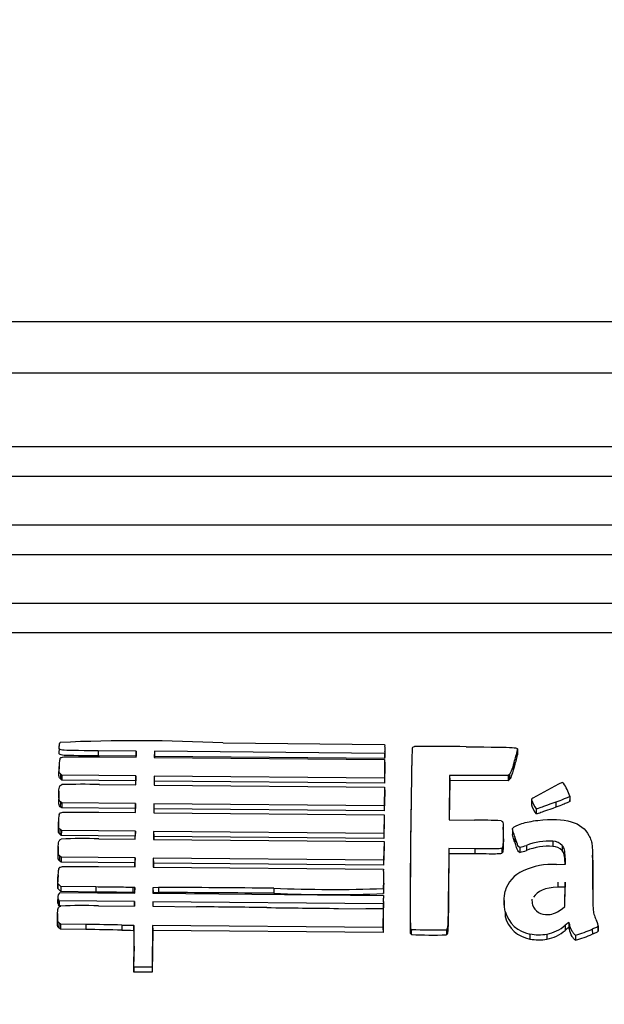
# Model space of a CAD drawing. Units: millimetres. Extents: x 0 to 356, y 0 to 204.
# Drawn here: x 91 to 93, y 160 to 164 of the extents above; entities that cross this region are included whole.
import ezdxf
from ezdxf import colors
from ezdxf.entities.mleader import LeaderData, LeaderLine
from ezdxf.enums import TextEntityAlignment as Align
from ezdxf.math import Vec2, Vec3

# ---------------------------------------------------------------- set-up
doc = ezdxf.new("R2010")
doc.units = ezdxf.units.MM
doc.layers.add('LIST-08PLAST-720', color=7, linetype='Continuous')
doc.layers.add('Predeterminado', color=7, linetype='Continuous')
doc.styles.add('SEACAD_Arial', font='arial.ttf')
doc.dimstyles.new('ISO', dxfattribs={"dimtxt": 3.125, "dimasz": 3.125, "dimexe": 1.5625, "dimexo": 0, "dimgap": 0.78125, "dimtad": 0, "dimdec": 0, "dimlfac": 18.181818, "dimtxsty": 'SEACAD_Arial', "dimblk1": '_SE_FILLED', "dimblk2": '_SE_FILLED', "dimsah": 1, "dimcen": 1.5625, "dimadec": 1, "dimazin": 0, "dimtfac": 0.5, "dimtmove": 0, "dimatfit": 3, "dimfxl": 1, "dimarcsym": 0})

# ---------------------------------------------------------------- blocks, each defined once
blk = doc.blocks.new('SE')
at = {"layer": 'LIST-08PLAST-720', "color": 7, "linetype": 'Continuous'}
for p, q in [((97.6491, 162.9426), (58.1562, 162.9426)), ((97.6496, 162.7571), (58.1559, 162.7571)), ((96.6297, 162.49), (59.1747, 162.49)), ((96.6297, 162.383), (59.1747, 162.383)), ((96.6297, 162.2072), (59.1747, 162.2072)), ((96.6297, 162.1002), (59.1747, 162.1002)), ((96.6297, 161.9245), (59.1747, 161.9245)), ((96.6297, 161.8175), (59.1747, 161.8175)), ((90.7218, 161.3996), (90.7216, 161.3925)), ((90.7221, 161.4104), (90.7221, 161.4086)), ((91.3141, 161.42), (91.8986, 161.4147)), ((91.8986, 161.4147), (91.8997, 161.4096)), ((91.9011, 161.3826), (91.9006, 161.4005)), ((92.3792, 161.3948), (92.3797, 161.3769)), ((92.3798, 161.3798), (92.3793, 161.3977)), ((91.0001, 161.3904), (90.8625, 161.3917)), ((90.8625, 161.3917), (90.8625, 161.3733)), ((90.9996, 161.3721), (90.8625, 161.3733)), ((90.8676, 161.3697), (90.9999, 161.3685)), ((91.0001, 161.3904), (90.9996, 161.3721)), ((90.9996, 161.3685), (90.9996, 161.3721)), ((90.9999, 161.3685), (91.0001, 161.3904)), ((91.0659, 161.3898), (91.0657, 161.3679)), ((91.0657, 161.3679), (91.8985, 161.3603)), ((91.8983, 161.3823), (91.0659, 161.3898)), ((91.0659, 161.3898), (91.0664, 161.3714)), ((91.8987, 161.3639), (91.0664, 161.3714)), ((91.0664, 161.3714), (91.0664, 161.3679)), ((91.8985, 161.3603), (91.8978, 161.2928)), ((91.8994, 161.3874), (91.8983, 161.3823)), ((91.8983, 161.3823), (91.8987, 161.3639)), ((91.8985, 161.3603), (91.8989, 161.3429)), ((91.8999, 161.3694), (91.8987, 161.3639)), ((91.8994, 161.3874), (91.8999, 161.3694)), ((91.997, 161.3763), (91.9965, 161.3575)), ((90.7214, 161.3401), (90.7209, 161.3225)), ((90.7213, 161.3353), (90.7209, 161.3174)), ((91.8989, 161.3429), (91.8982, 161.2745)), ((92.3669, 161.3503), (92.3673, 161.3322)), ((90.7263, 161.3084), (90.726, 161.2902)), ((90.7314, 161.285), (90.726, 161.2902)), ((90.7316, 161.3034), (90.7263, 161.3084)), ((90.7316, 161.3034), (90.7314, 161.285)), ((90.9992, 161.301), (90.7316, 161.3034)), ((90.9992, 161.301), (90.9987, 161.2826)), ((90.9989, 161.2685), (90.9992, 161.301)), ((91.065, 161.3004), (91.0647, 161.2679)), ((91.8978, 161.2928), (91.065, 161.3004)), ((91.065, 161.3004), (91.0655, 161.282)), ((91.8978, 161.2928), (91.8982, 161.2745)), ((92.1334, 161.3029), (92.1318, 161.1416)), ((92.3451, 161.3019), (92.1334, 161.3029)), ((92.1334, 161.3029), (92.1339, 161.2845)), ((92.3498, 161.3063), (92.3451, 161.3019)), ((92.3451, 161.3019), (92.3453, 161.2836)), ((92.3501, 161.2881), (92.3453, 161.2836)), ((92.3498, 161.3063), (92.3501, 161.2881)), ((90.9987, 161.2826), (90.7314, 161.285)), ((90.8668, 161.2697), (90.9989, 161.2685)), ((90.9986, 161.2685), (90.9987, 161.2826)), ((91.0647, 161.2679), (91.8984, 161.2604)), ((91.0655, 161.282), (91.0654, 161.2679)), ((91.8982, 161.2745), (91.0655, 161.282)), ((91.8984, 161.2604), (91.8966, 161.1929)), ((91.8984, 161.2604), (91.8989, 161.2429)), ((92.1339, 161.2845), (92.1325, 161.1416)), ((92.3453, 161.2836), (92.1339, 161.2845)), ((90.7206, 161.2343), (90.7201, 161.2164)), ((90.7206, 161.2454), (90.7202, 161.2276)), ((91.8989, 161.2429), (91.8971, 161.1745)), ((92.5682, 161.228), (92.5687, 161.21)), ((90.726, 161.2076), (90.7257, 161.1894)), ((90.7308, 161.1851), (90.7257, 161.1894)), ((90.731, 161.2034), (90.726, 161.2076)), ((90.731, 161.2034), (90.7308, 161.1851)), ((90.9977, 161.1827), (90.7308, 161.1851)), ((90.9982, 161.201), (90.731, 161.2034)), ((90.9976, 161.1685), (90.9977, 161.1827)), ((90.9982, 161.201), (90.9977, 161.1827)), ((90.9979, 161.1685), (90.9982, 161.201)), ((91.064, 161.2004), (91.0637, 161.1679)), ((91.8966, 161.1929), (91.064, 161.2004)), ((91.064, 161.2004), (91.0645, 161.1821)), ((91.0645, 161.1821), (91.0643, 161.1679)), ((91.8971, 161.1745), (91.0645, 161.1821)), ((91.8966, 161.1929), (91.8971, 161.1745)), ((92.4303, 161.2143), (92.4298, 161.1964)), ((92.4467, 161.1821), (92.4466, 161.1638)), ((92.5176, 161.2061), (92.5178, 161.1878)), ((92.5687, 161.2106), (92.5686, 161.2147)), ((90.8656, 161.1697), (90.9979, 161.1685)), ((91.0637, 161.1679), (91.8964, 161.1604)), ((91.8964, 161.1604), (91.8957, 161.0929)), ((91.8964, 161.1604), (91.8969, 161.143)), ((90.7193, 161.1353), (90.7188, 161.1174)), ((90.7194, 161.1402), (90.7189, 161.1225)), ((91.8969, 161.143), (91.8962, 161.0746)), ((92.1318, 161.1416), (92.2236, 161.1407)), ((92.3282, 161.0975), (92.3277, 161.1154)), ((90.7243, 161.1085), (90.724, 161.0903)), ((90.7293, 161.0851), (90.724, 161.0903)), ((90.7295, 161.1035), (90.7243, 161.1085)), ((90.7295, 161.1035), (90.7293, 161.0851)), ((90.9967, 161.0827), (90.7293, 161.0851)), ((90.9972, 161.1011), (90.7295, 161.1035)), ((90.9966, 161.0721), (90.9967, 161.0827)), ((90.9972, 161.1011), (90.9967, 161.0827)), ((90.9969, 161.0721), (90.9972, 161.1011)), ((91.063, 161.1005), (91.0627, 161.0715)), ((91.8957, 161.0929), (91.063, 161.1005)), ((91.063, 161.1005), (91.0635, 161.0821)), ((91.0635, 161.0821), (91.0634, 161.0715)), ((91.8962, 161.0746), (91.0635, 161.0821)), ((91.8957, 161.0929), (91.8962, 161.0746)), ((92.3275, 161.083), (92.328, 161.065)), ((92.3615, 161.107), (92.361, 161.0891)), ((92.3695, 161.0807), (92.369, 161.0627)), ((90.7183, 161.0391), (90.7179, 161.0212)), ((90.7184, 161.0452), (90.718, 161.0273)), ((90.8648, 161.0733), (90.9969, 161.0721)), ((91.0627, 161.0715), (91.8964, 161.064)), ((91.8964, 161.064), (91.8946, 160.9965)), ((91.8969, 161.0465), (91.8951, 160.9781)), ((91.8964, 161.064), (91.8969, 161.0465)), ((92.3223, 161.0397), (92.3226, 161.0214)), ((92.3871, 161.0429), (92.3871, 161.0245)), ((92.4114, 161.0497), (92.4116, 161.0314)), ((92.5071, 161.0647), (92.507, 161.0464)), ((92.5413, 161.049), (92.5409, 161.0309)), ((90.7233, 161.0121), (90.723, 160.9938)), ((90.7286, 161.007), (90.7233, 161.0121)), ((90.7286, 161.007), (90.7284, 160.9887)), ((90.9962, 161.0046), (90.7286, 161.007)), ((90.9962, 161.0046), (90.9957, 160.9863)), ((90.9959, 160.9721), (90.9962, 161.0046)), ((91.062, 161.004), (91.0617, 160.9715)), ((91.8946, 160.9965), (91.062, 161.004)), ((91.062, 161.004), (91.0625, 160.9856)), ((92.1308, 161.0382), (92.1293, 160.8967)), ((92.1312, 161.0198), (92.1298, 160.8788)), ((92.2247, 161.0373), (92.1308, 161.0382)), ((92.1308, 161.0382), (92.1312, 161.0198)), ((92.2247, 161.019), (92.1312, 161.0198)), ((92.2247, 161.0373), (92.2247, 161.019)), ((92.5519, 161.004), (92.5514, 160.986)), ((92.5527, 160.9814), (92.5519, 161.004)), ((92.6511, 160.9962), (92.6506, 161.0141)), ((90.7284, 160.9887), (90.723, 160.9938)), ((90.9957, 160.9863), (90.7284, 160.9887)), ((90.8636, 160.9733), (90.9959, 160.9721)), ((90.9956, 160.9721), (90.9957, 160.9863)), ((91.0617, 160.9715), (91.8941, 160.964)), ((91.0625, 160.9856), (91.0623, 160.9715)), ((91.8951, 160.9781), (91.0625, 160.9856)), ((91.8946, 160.9965), (91.8951, 160.9781)), ((92.52, 160.9806), (92.5527, 160.9814)), ((92.5516, 160.9814), (92.5514, 160.986)), ((90.7173, 160.9365), (90.7168, 160.9186)), ((90.7174, 160.9429), (90.7169, 160.9253)), ((90.717, 160.9122), (90.7173, 160.9365)), ((91.8941, 160.964), (91.8951, 160.9604)), ((91.8962, 160.9329), (91.8957, 160.9509)), ((92.651, 160.933), (92.6515, 160.9151)), ((90.7166, 160.8941), (90.7168, 160.9186)), ((90.717, 160.9122), (90.7166, 160.8941)), ((90.7275, 160.9009), (90.717, 160.9122)), ((90.7275, 160.9009), (90.7273, 160.8826)), ((90.854, 160.8994), (90.7275, 160.9009)), ((90.854, 160.8994), (90.854, 160.881)), ((90.9951, 160.8976), (90.9877, 160.8977)), ((90.9877, 160.8977), (90.9877, 160.8794)), ((90.9951, 160.8976), (90.9946, 160.8793)), ((90.9949, 160.8774), (90.9951, 160.8976)), ((91.0609, 160.8965), (91.0607, 160.8769)), ((91.0812, 160.8975), (91.0609, 160.8965)), ((91.0609, 160.8965), (91.0614, 160.8781)), ((91.0812, 160.8975), (91.0812, 160.8791)), ((92.1293, 160.8967), (92.1298, 160.8788)), ((92.5255, 160.9166), (92.5255, 160.8982)), ((92.5511, 160.899), (92.5255, 160.8982)), ((92.5503, 160.8286), (92.5511, 160.899)), ((92.5506, 160.8288), (92.5515, 160.9174)), ((92.5515, 160.9174), (92.5511, 160.899)), ((90.7165, 160.8636), (90.716, 160.8457)), ((90.7273, 160.8826), (90.7166, 160.8941)), ((90.7211, 160.8757), (90.7255, 160.8799)), ((90.7255, 160.8799), (90.9949, 160.8774)), ((90.854, 160.881), (90.7273, 160.8826)), ((90.9946, 160.8793), (90.9877, 160.8794)), ((90.9946, 160.8774), (90.9946, 160.8793)), ((91.0607, 160.8769), (91.8944, 160.8684)), ((91.0812, 160.8791), (91.0614, 160.8781)), ((91.0614, 160.8781), (91.0614, 160.8768)), ((91.4974, 160.8948), (91.4974, 160.8765)), ((91.8944, 160.8684), (91.8949, 160.8594)), ((91.8945, 160.8937), (91.8949, 160.8757)), ((90.7192, 160.853), (90.7189, 160.8348)), ((90.7217, 160.8309), (90.7189, 160.8348)), ((90.722, 160.8493), (90.7192, 160.853)), ((90.722, 160.8493), (90.7217, 160.8309)), ((90.7259, 160.8309), (90.7217, 160.8309)), ((90.9946, 160.8468), (90.722, 160.8493)), ((90.8635, 160.8313), (90.9944, 160.8301)), ((90.9946, 160.8468), (90.9942, 160.8301)), ((90.9944, 160.8301), (90.9946, 160.8468)), ((91.0604, 160.8462), (91.0603, 160.8295)), ((91.0603, 160.8295), (91.2179, 160.8279)), ((91.8931, 160.8386), (91.0604, 160.8462)), ((91.0604, 160.8462), (91.0609, 160.8295)), ((91.8942, 160.8442), (91.8931, 160.8386)), ((91.8931, 160.8386), (91.8935, 160.8203)), ((91.8947, 160.8262), (91.8935, 160.8203)), ((91.8942, 160.8442), (91.8947, 160.8262)), ((91.8955, 160.839), (91.895, 160.8569)), ((92.3312, 160.85), (92.3307, 160.8321)), ((92.5407, 160.8206), (92.5506, 160.8288)), ((90.7159, 160.7971), (90.7154, 160.7792)), ((90.716, 160.8032), (90.7155, 160.7853)), ((91.7316, 160.8219), (91.893, 160.8202)), ((91.8935, 160.8203), (91.8303, 160.8209)), ((91.893, 160.8202), (91.8923, 160.7527)), ((91.8935, 160.8027), (91.8928, 160.7344)), ((91.893, 160.8202), (91.8935, 160.8027)), ((92.335, 160.811), (92.3345, 160.793)), ((90.7209, 160.7701), (90.7205, 160.7518)), ((90.7261, 160.765), (90.7209, 160.7701)), ((90.7261, 160.765), (90.7259, 160.7467)), ((90.8183, 160.764), (90.7261, 160.765)), ((90.8183, 160.764), (90.8183, 160.7457)), ((90.9488, 160.762), (90.9488, 160.7436)), ((90.99, 160.7609), (90.99, 160.7425)), ((91.0595, 160.7603), (91.058, 160.6094)), ((91.8923, 160.7527), (91.0595, 160.7603)), ((91.0595, 160.7603), (91.06, 160.7419)), ((92.5513, 160.7609), (92.5516, 160.7426)), ((92.5652, 160.7714), (92.565, 160.7528)), ((92.5675, 160.7646), (92.567, 160.7466)), ((92.671, 160.7404), (92.6705, 160.7582)), ((92.6705, 160.7576), (92.6709, 160.7396)), ((90.7259, 160.7467), (90.7205, 160.7518)), ((90.8183, 160.7457), (90.7259, 160.7467)), ((91.06, 160.7419), (91.0585, 160.5911)), ((91.8928, 160.7344), (91.06, 160.7419)), ((91.8923, 160.7527), (91.8928, 160.7344)), ((91.9918, 160.751), (91.9913, 160.7329)), ((91.9955, 160.7289), (91.9955, 160.7278)), ((92.1219, 160.7449), (92.1221, 160.7266)), ((92.4241, 160.7294), (92.424, 160.7111)), ((92.4856, 160.7291), (92.4857, 160.7107)), ((92.5893, 160.7254), (92.5893, 160.707)), ((92.6497, 160.747), (92.6499, 160.7287)), ((90.9922, 160.61), (90.993, 160.685)), ((90.993, 160.685), (90.9925, 160.6671)), ((90.9917, 160.5917), (90.9925, 160.6671)), ((90.9922, 160.61), (90.9917, 160.5917)), ((91.0585, 160.5911), (90.9917, 160.5917)), ((91.058, 160.6094), (90.9922, 160.61)), ((91.058, 160.6094), (91.0585, 160.5911))]:
    blk.add_line(p, q, dxfattribs=at)
for centre, radius, start, end in [((90.9992, 155.1781), 6.2498, 87.11219, 92.50772), ((114.3133, 160.8611), 22.3218, 178.61476, 180.28258), ((92.0945, 157.7902), 3.6175, 88.4255, 91.3877), ((91.9313, 161.495), 0.4589, 341.6168, 347.3893), ((90.8224, 161.3392), 0.1012, 167.1957, 182.2297), ((91.9479, 161.4724), 0.4423, 341.5177, 347.5238), ((115.5075, 160.8328), 23.5163, 178.7217, 180.24344), ((90.8059, 158.9664), 2.3041, 88.4834, 91.8677), ((93.7992, 158.7983), 2.7802, 116.9144, 119.4035), ((92.5385, 161.2684), 0.0092, 40.3336, 75.6763), ((92.3831, 161.166), 0.1952, 18.4996, 33.7065), ((92.516, 161.2201), 0.0894, 195.367, 219.0398), ((92.5198, 161.2398), 0.0931, 195.9008, 218.2699), ((90.8546, 161.1381), 0.1353, 170.0457, 181.1778), ((92.2306, 159.3253), 1.8155, 87.1801, 90.2187), ((90.8045, 159.7741), 1.3006, 87.3417, 93.3483), ((92.3494, 161.2238), 0.1848, 281.7776, 289.6046), ((92.4923, 160.8467), 0.2185, 86.1195, 111.7186), ((92.4923, 160.8287), 0.2181, 86.136, 111.7204), ((92.5047, 160.9964), 0.05, 43.5433, 87.3313), ((92.5047, 161.0143), 0.0505, 43.5287, 87.2757), ((92.3504, 161.2026), 0.1818, 281.644, 289.6495), ((92.5051, 160.7257), 0.2552, 86.6607, 114.4226), ((90.8317, 160.9412), 0.1145, 167.8552, 182.3724), ((91.413, 160.9315), 0.483, 355.5173, 3.4288), ((91.4236, 160.9136), 0.4728, 355.3958, 2.3363), ((90.828, 160.9236), 0.1113, 179.1143, 182.5756), ((91.0307, 119.8732), 41.0243, 89.34817, 89.92948), ((90.7356, 160.8631), 0.0193, 138.9861, 211.7622), ((91.0298, 119.7225), 41.1567, 89.34902, 89.92842), ((91.711, 166.3313), 5.4407, 267.7501, 271.9331), ((91.7057, 165.4629), 4.5912, 267.3996, 272.3626), ((90.7355, 160.8452), 0.0196, 178.53, 211.9945), ((90.8034, 159.2302), 1.6022, 87.8515, 92.7249), ((90.1676, 59.6288), 101.2045, 89.261239, 89.405358), ((92.4982, 160.8535), 0.067, 178.2053, 195.8263), ((92.4834, 160.8516), 0.0523, 198.1954, 276.222), ((92.7883, 263.1744), 102.3579, 269.263401, 269.408492), ((92.443, 160.8217), 0.1122, 194.825, 260.2309), ((92.443, 160.8395), 0.1117, 194.8124, 260.2446), ((91.2272, 170.7413), 9.9832, 268.40157, 268.63843), ((92.461, 160.8637), 0.1369, 280.3538, 311.2916), ((91.2272, 170.7234), 9.9837, 268.40158, 268.63844), ((87.1856, 160.815), 4.8107, 358.975, 359.1784), ((92.0714, 162.1636), 1.4379, 266.9738, 272.0224), ((92.0723, 162.3265), 1.5823, 267.2279, 271.7951), ((92.0205, 160.7396), 0.0248, 170.1767, 174.1922), ((92.456, 160.9157), 0.1889, 260.2791, 279.0263), ((92.461, 160.8459), 0.1374, 280.3607, 311.2774), ((92.4197, 161.2936), 0.593, 286.6129, 292.814), ((92.4267, 161.2568), 0.5733, 286.4695, 292.9021), ((92.456, 160.8975), 0.1891, 260.2545, 279.0473)]:
    blk.add_arc(centre, radius, start, end, dxfattribs=at)
for centre, major_axis, ratio, start_param, end_param in [((91.838, 161.399), (-0.0626, 0), 0.945519, 2.943589, 3.320447), ((91.838, 161.3811), (-0.0631, 0), 0.945519, 2.943555, 3.16694), ((92.4387, 161.2135), (-0.00848, 0), 0.945519, 5.2622, 6.187111), ((92.4495, 160.8568), (-0.1182, 0), 0.945519, 5.148188, 6.03748), ((91.8156, 160.855), (-0.0795, 0), 0.945519, 2.997307, 3.200562), ((91.8156, 160.8371), (-0.08, 0), 0.945519, 2.997156, 3.16694), ((92.4608, 160.9134), (0.1265, 0), 0.945519, 5.174119, 5.395465), ((90.7055, 150.6289), (10.7197, 0), 0.945519, 1.548102, 1.560271), ((92.7187, 160.578), (-0.2558, 0), 0.945519, 5.356218, 5.425745), ((92.5402, 160.76), (0.0278, 0), 0.945519, 0.176493, 0.449598), ((90.7055, 150.611), (10.7192, 0), 0.945518, 1.548102, 1.560271), ((92.0071, 160.7401), (-0.0175, 0), 0.945519, 0.450158, 0.84409), ((92.0071, 160.758), (-0.017, 0), 0.945519, 0.449449, 0.843125), ((92.7187, 160.5601), (-0.2553, 0), 0.945519, 5.35853, 5.425745), ((92.5402, 160.7421), (0.0273, 0), 0.945519, 0.176504, 0.428139)]:
    blk.add_ellipse(centre, major_axis=major_axis, ratio=ratio, start_param=start_param, end_param=end_param, dxfattribs=at)
for points, knots in [([(90.8625, 161.3917), (90.7842, 161.3924), (90.7489, 161.3922), (90.7294, 161.3947), (90.7268, 161.3953), (90.7233, 161.3969), (90.7224, 161.3978), (90.7211, 161.401), (90.722, 161.4044), (90.7221, 161.409)], [0, 0, 0, 0, 0.5, 0.5, 0.625, 0.625, 0.75, 0.75, 1, 1, 1, 1]), ([(92.1939, 161.4064), (92.2917, 161.4052), (92.3382, 161.4048), (92.3711, 161.4027), (92.376, 161.4016), (92.3789, 161.3997), (92.3792, 161.399), (92.3794, 161.3972), (92.3792, 161.3961), (92.3792, 161.3948)], [0, 0, 0, 0, 0.5, 0.5, 0.75, 0.75, 0.875, 0.875, 1, 1, 1, 1]), ([(90.8625, 161.3733), (90.7842, 161.374), (90.7489, 161.3739), (90.7293, 161.3763), (90.7266, 161.377), (90.723, 161.3786), (90.722, 161.3796), (90.7205, 161.3832), (90.7216, 161.3865), (90.7216, 161.3911)], [0, 0, 0, 0, 0.5, 0.5, 0.625, 0.625, 0.75, 0.75, 1, 1, 1, 1]), ([(90.7238, 161.3616), (90.725, 161.3641), (90.7256, 161.3658), (90.7305, 161.3683), (90.7349, 161.3692), (90.7612, 161.3707), (90.7961, 161.3703), (90.8676, 161.3697)], [0, 0, 0, 0, 0.25, 0.25, 0.5, 0.5, 1, 1, 1, 1]), ([(90.7263, 161.3084), (90.7255, 161.3093), (90.7246, 161.3101), (90.7231, 161.3119), (90.7225, 161.3129), (90.7218, 161.3151), (90.7216, 161.3163), (90.7214, 161.3186), (90.7214, 161.3198), (90.7212, 161.3257), (90.7213, 161.3305), (90.7213, 161.3353)], [0, 0, 0, 0, 0.125, 0.125, 0.25, 0.25, 0.375, 0.375, 0.5, 0.5, 1, 1, 1, 1]), ([(90.726, 161.2902), (90.7251, 161.2911), (90.7242, 161.2919), (90.7227, 161.2938), (90.7221, 161.2949), (90.7213, 161.2971), (90.7212, 161.2983), (90.7209, 161.3007), (90.7209, 161.3019), (90.7207, 161.3078), (90.7208, 161.3126), (90.7209, 161.3174)], [0, 0, 0, 0, 0.125, 0.125, 0.25, 0.25, 0.375, 0.375, 0.5, 0.5, 1, 1, 1, 1]), ([(90.7206, 161.2343), (90.7204, 161.2469), (90.7208, 161.255), (90.7239, 161.2654), (90.7265, 161.2678), (90.7308, 161.2693)], [0, 0, 0, 0, 0.5, 0.5, 1, 1, 1, 1]), ([(90.726, 161.2076), (90.7234, 161.2097), (90.7223, 161.2107), (90.7209, 161.2174), (90.7208, 161.2231), (90.7206, 161.2343)], [0, 0, 0, 0, 0.5, 0.5, 1, 1, 1, 1]), ([(92.5682, 161.228), (92.5681, 161.2274), (92.5676, 161.2267), (92.5646, 161.2247), (92.5622, 161.2235), (92.5511, 161.2186), (92.5385, 161.2138), (92.5176, 161.2061)], [0, 0, 0, 0, 0.25, 0.25, 0.5, 0.5, 1, 1, 1, 1]), ([(90.7257, 161.1894), (90.7231, 161.1915), (90.7218, 161.1926), (90.7204, 161.1995), (90.7203, 161.2052), (90.7201, 161.2164)], [0, 0, 0, 0, 0.5, 0.5, 1, 1, 1, 1]), ([(92.5178, 161.1878), (92.4862, 161.1762), (92.4691, 161.1699), (92.45, 161.1635), (92.448, 161.1633), (92.4466, 161.1638)], [0, 0, 0, 0, 0.5, 0.5, 1, 1, 1, 1]), ([(92.5176, 161.2061), (92.4861, 161.1945), (92.469, 161.1883), (92.4499, 161.1818), (92.4479, 161.1817), (92.4467, 161.1821)], [0, 0, 0, 0, 0.5, 0.5, 1, 1, 1, 1]), ([(92.5687, 161.21), (92.5686, 161.2092), (92.5679, 161.2084), (92.5649, 161.2064), (92.5624, 161.2052), (92.5513, 161.2003), (92.5387, 161.1955), (92.5178, 161.1878)], [0, 0, 0, 0, 0.25, 0.25, 0.5, 0.5, 1, 1, 1, 1]), ([(90.7213, 161.1615), (90.7224, 161.1641), (90.7229, 161.1657), (90.7277, 161.1683), (90.7321, 161.1692), (90.7586, 161.1708), (90.7938, 161.1704), (90.8656, 161.1697)], [0, 0, 0, 0, 0.25, 0.25, 0.5, 0.5, 1, 1, 1, 1]), ([(90.724, 161.0903), (90.7231, 161.0911), (90.7222, 161.092), (90.7206, 161.0939), (90.72, 161.0949), (90.7193, 161.0972), (90.7191, 161.0984), (90.7189, 161.1008), (90.7189, 161.1019), (90.7187, 161.1079), (90.7188, 161.1127), (90.7188, 161.1174)], [0, 0, 0, 0, 0.125, 0.125, 0.25, 0.25, 0.375, 0.375, 0.5, 0.5, 1, 1, 1, 1]), ([(90.7243, 161.1085), (90.7234, 161.1094), (90.7225, 161.1102), (90.721, 161.112), (90.7205, 161.113), (90.7198, 161.1152), (90.7196, 161.1164), (90.7194, 161.1187), (90.7193, 161.1199), (90.7192, 161.1258), (90.7193, 161.1306), (90.7193, 161.1353)], [0, 0, 0, 0, 0.125, 0.125, 0.25, 0.25, 0.375, 0.375, 0.5, 0.5, 1, 1, 1, 1]), ([(92.3199, 161.1385), (92.3236, 161.1375), (92.3258, 161.1353), (92.328, 161.1194), (92.328, 161.1059), (92.3275, 161.083)], [0, 0, 0, 0, 0.5, 0.5, 1, 1, 1, 1]), ([(92.3695, 161.0807), (92.3677, 161.0862), (92.3658, 161.0916), (92.3632, 161.0998), (92.3624, 161.1026), (92.3615, 161.1067), (92.3613, 161.1081), (92.3615, 161.1101), (92.3616, 161.1108), (92.3622, 161.112), (92.3626, 161.1126), (92.363, 161.1132)], [0, 0, 0, 0, 0.5, 0.5, 0.75, 0.75, 0.875, 0.875, 0.9375, 0.9375, 1, 1, 1, 1]), ([(92.363, 161.1132), (92.3663, 161.1179), (92.3781, 161.1235), (92.4107, 161.1334), (92.4314, 161.1377), (92.4526, 161.1403)], [0, 0, 0, 0, 0.5, 0.5, 1, 1, 1, 1]), ([(92.3275, 161.083), (92.3273, 161.0755), (92.3271, 161.068), (92.3267, 161.0569), (92.3266, 161.0531), (92.3261, 161.0476), (92.3259, 161.0457), (92.3252, 161.0431), (92.3248, 161.0423), (92.3238, 161.0408), (92.323, 161.0403), (92.3223, 161.0397)], [0, 0, 0, 0, 0.5, 0.5, 0.75, 0.75, 0.875, 0.875, 0.9375, 0.9375, 1, 1, 1, 1]), ([(92.369, 161.0627), (92.3672, 161.0681), (92.3654, 161.0736), (92.3628, 161.0818), (92.3619, 161.0845), (92.3612, 161.0879), (92.3611, 161.0885), (92.361, 161.0891)], [0, 0, 0, 0, 0.5, 0.5, 0.75, 0.75, 0.800939, 0.800939, 0.800939, 0.800939]), ([(92.3871, 161.0429), (92.3861, 161.0429), (92.3852, 161.0431), (92.3833, 161.0449), (92.3822, 161.0465), (92.3784, 161.0545), (92.3751, 161.064), (92.3695, 161.0807)], [0, 0, 0, 0, 0.25, 0.25, 0.5, 0.5, 1, 1, 1, 1]), ([(92.6374, 161.0852), (92.6402, 161.0794), (92.6431, 161.0737), (92.6471, 161.0616), (92.6482, 161.0554), (92.6496, 161.0426), (92.65, 161.0362), (92.6505, 161.0233), (92.6506, 161.0168), (92.6511, 160.9846), (92.651, 160.9588), (92.651, 160.933)], [0, 0, 0, 0, 0.125, 0.125, 0.25, 0.25, 0.375, 0.375, 0.5, 0.5, 1, 1, 1, 1]), ([(90.7233, 161.0121), (90.7225, 161.0129), (90.7216, 161.0138), (90.7201, 161.0156), (90.7195, 161.0166), (90.7188, 161.0188), (90.7186, 161.02), (90.7184, 161.0223), (90.7184, 161.0235), (90.7182, 161.0295), (90.7183, 161.0343), (90.7183, 161.0391)], [0, 0, 0, 0, 0.125, 0.125, 0.25, 0.25, 0.375, 0.375, 0.5, 0.5, 1, 1, 1, 1]), ([(90.7183, 161.0391), (90.7185, 161.0512), (90.719, 161.0588), (90.722, 161.0685), (90.7244, 161.0707), (90.7285, 161.0725)], [0, 0, 0, 0, 0.5, 0.5, 1, 1, 1, 1]), ([(92.3223, 161.0397), (92.3203, 161.0382), (92.3183, 161.0374), (92.2927, 161.0368), (92.2693, 161.0369), (92.2247, 161.0373)], [0, 0, 0, 0, 0.500001, 0.500001, 1, 1, 1, 1]), ([(92.328, 161.065), (92.3278, 161.0576), (92.3276, 161.0501), (92.3272, 161.0389), (92.3271, 161.0352), (92.3266, 161.0296), (92.3264, 161.0278), (92.3256, 161.025), (92.3253, 161.0242), (92.3241, 161.0226), (92.3233, 161.022), (92.3226, 161.0214)], [0, 0, 0, 0, 0.5, 0.5, 0.75, 0.75, 0.875, 0.875, 0.9375, 0.9375, 1, 1, 1, 1]), ([(92.3871, 161.0245), (92.386, 161.0245), (92.3849, 161.0248), (92.3829, 161.0268), (92.3818, 161.0284), (92.378, 161.0364), (92.3746, 161.046), (92.369, 161.0627)], [0, 0, 0, 0, 0.25, 0.25, 0.5, 0.5, 1, 1, 1, 1]), ([(90.723, 160.9938), (90.7221, 160.9947), (90.7212, 160.9955), (90.7196, 160.9974), (90.719, 160.9985), (90.7183, 161.0008), (90.7182, 161.002), (90.7179, 161.0044), (90.7179, 161.0056), (90.7177, 161.0116), (90.7178, 161.0164), (90.7179, 161.0212)], [0, 0, 0, 0, 0.125, 0.125, 0.25, 0.25, 0.375, 0.375, 0.5, 0.5, 1, 1, 1, 1]), ([(92.3226, 161.0214), (92.3204, 161.0199), (92.3183, 161.019), (92.2927, 161.0184), (92.2693, 161.0186), (92.2247, 161.019)], [0, 0, 0, 0, 0.5, 0.5, 1, 1, 1, 1]), ([(90.7198, 160.9653), (90.721, 160.9678), (90.7216, 160.9694), (90.7265, 160.972), (90.7309, 160.9728), (90.7572, 160.9744), (90.7921, 160.974), (90.8636, 160.9733)], [0, 0, 0, 0, 0.25, 0.25, 0.5, 0.5, 1, 1, 1, 1]), ([(92.6511, 160.9962), (92.6511, 160.995), (92.6512, 160.9937), (92.6516, 160.9667), (92.6515, 160.9409), (92.6515, 160.9151)], [0.4758335, 0.4758335, 0.4758335, 0.4758335, 0.5, 0.5, 1, 1, 1, 1]), ([(92.651, 160.933), (92.651, 160.92), (92.651, 160.907), (92.6511, 160.881), (92.6512, 160.868), (92.6515, 160.8485), (92.6516, 160.842), (92.6521, 160.829), (92.6525, 160.8225), (92.6539, 160.8095), (92.6551, 160.803), (92.6591, 160.7904), (92.6616, 160.7844), (92.6642, 160.7783)], [0, 0, 0, 0, 0.25, 0.25, 0.5, 0.5, 0.625, 0.625, 0.75, 0.75, 0.875, 0.875, 1, 1, 1, 1]), ([(90.9877, 160.8977), (90.9654, 160.8981), (90.9431, 160.8983), (90.8986, 160.8988), (90.8763, 160.8991), (90.854, 160.8994)], [0, 0, 0, 0, 0.5, 0.5, 1, 1, 1, 1]), ([(92.1293, 160.8967), (92.1286, 160.8267), (92.1281, 160.7895), (92.1266, 160.7594), (92.126, 160.7536), (92.1242, 160.7468), (92.1232, 160.7457), (92.1219, 160.7449)], [0, 0, 0, 0, 0.5, 0.5, 0.75, 0.75, 1, 1, 1, 1]), ([(92.6515, 160.9151), (92.6515, 160.9021), (92.6515, 160.8891), (92.6516, 160.8631), (92.6516, 160.8501), (92.6519, 160.8355), (92.6519, 160.8339), (92.6519, 160.8324)], [0, 0, 0, 0, 0.25, 0.25, 0.5, 0.5, 0.5302381, 0.5302381, 0.5302381, 0.5302381]), ([(90.9877, 160.8794), (90.9654, 160.8797), (90.9431, 160.8799), (90.8986, 160.8805), (90.8763, 160.8808), (90.854, 160.881)], [0, 0, 0, 0, 0.5, 0.5, 1, 1, 1, 1]), ([(92.1298, 160.8788), (92.1291, 160.8088), (92.1286, 160.7716), (92.1271, 160.7414), (92.1265, 160.7357), (92.1247, 160.7287), (92.1236, 160.7275), (92.1221, 160.7266)], [0, 0, 0, 0, 0.5, 0.5, 0.75, 0.75, 1, 1, 1, 1]), ([(92.335, 160.811), (92.33, 160.829), (92.33, 160.8661), (92.3348, 160.884), (92.3348, 160.884), (92.3348, 160.884), (92.3348, 160.884)], [0, 0, 0, 0, 0.999976, 0.999976, 0.999976, 1, 1, 1, 1]), ([(90.7159, 160.7971), (90.716, 160.8097), (90.7166, 160.8174), (90.7199, 160.8271), (90.7226, 160.8291), (90.7272, 160.8306)], [0, 0, 0, 0, 0.5, 0.5, 1, 1, 1, 1]), ([(90.7209, 160.7701), (90.72, 160.7709), (90.7191, 160.7718), (90.7176, 160.7736), (90.717, 160.7746), (90.7164, 160.7768), (90.7162, 160.778), (90.716, 160.7803), (90.7159, 160.7815), (90.7157, 160.7875), (90.7158, 160.7923), (90.7159, 160.7971)], [0, 0, 0, 0, 0.125, 0.125, 0.25, 0.25, 0.375, 0.375, 0.5, 0.5, 1, 1, 1, 1]), ([(92.4891, 160.7996), (92.5011, 160.8), (92.5058, 160.8011), (92.5172, 160.8063), (92.5172, 160.8063), (92.5172, 160.8063), (92.5172, 160.8063)], [0, 0, 0, 0, 0.999938, 0.999938, 0.999938, 1, 1, 1, 1]), ([(90.7205, 160.7518), (90.7197, 160.7527), (90.7188, 160.7535), (90.7172, 160.7554), (90.7166, 160.7565), (90.7159, 160.7588), (90.7157, 160.76), (90.7155, 160.7624), (90.7154, 160.7636), (90.7152, 160.7696), (90.7154, 160.7744), (90.7154, 160.7792)], [0, 0, 0, 0, 0.125, 0.125, 0.25, 0.25, 0.375, 0.375, 0.5, 0.5, 1, 1, 1, 1]), ([(90.993, 160.685), (90.9933, 160.7203), (90.9935, 160.7392), (90.993, 160.7542), (90.9927, 160.7571), (90.992, 160.7595), (90.9917, 160.7601), (90.991, 160.7608), (90.9905, 160.7609), (90.99, 160.7609)], [0, 0, 0, 0, 0.500142, 0.500142, 0.750213, 0.750213, 0.875249, 0.875249, 1, 1, 1, 1]), ([(92.5893, 160.7254), (92.588, 160.7254), (92.5861, 160.7267), (92.5819, 160.7315), (92.5796, 160.7348), (92.573, 160.7465), (92.569, 160.7564), (92.5675, 160.7646)], [0, 0, 0, 0, 0.25, 0.25, 0.5, 0.5, 1, 1, 1, 1]), ([(92.6705, 160.7576), (92.6704, 160.7573), (92.6698, 160.7567), (92.6678, 160.7553), (92.6664, 160.7544), (92.6611, 160.7517), (92.656, 160.7495), (92.6497, 160.747)], [0, 0, 0, 0, 0.25, 0.25, 0.5, 0.5, 1, 1, 1, 1]), ([(92.6642, 160.7783), (92.6662, 160.7734), (92.6679, 160.7686), (92.6696, 160.7629), (92.6701, 160.7613), (92.6705, 160.7588), (92.6706, 160.7579), (92.6705, 160.7576)], [0, 0, 0, 0, 0.499991, 0.499991, 0.749986, 0.749986, 1, 1, 1, 1]), ([(90.9925, 160.6671), (90.9929, 160.7024), (90.993, 160.7213), (90.9925, 160.7363), (90.9922, 160.7391), (90.9916, 160.7414), (90.9913, 160.7419), (90.9907, 160.7425), (90.9904, 160.7425), (90.99, 160.7425)], [0, 0, 0, 0, 0.5, 0.5, 0.75, 0.75, 0.875, 0.875, 1, 1, 1, 1]), ([(92.5893, 160.707), (92.5877, 160.707), (92.5857, 160.7085), (92.5815, 160.7133), (92.5792, 160.7167), (92.5726, 160.7284), (92.5686, 160.7383), (92.567, 160.7466)], [0, 0, 0, 0, 0.25, 0.25, 0.5, 0.5, 1, 1, 1, 1]), ([(92.6709, 160.7396), (92.6707, 160.739), (92.6701, 160.7384), (92.6681, 160.737), (92.6667, 160.7361), (92.6613, 160.7333), (92.6562, 160.7311), (92.6499, 160.7287)], [0, 0, 0, 0, 0.25, 0.25, 0.5, 0.5, 1, 1, 1, 1])]:
    blk.add_open_spline(points, degree=3, knots=knots, dxfattribs=at)
for points in [[(90.7221, 161.409), (90.7222, 161.4164), (90.7231, 161.4194), (90.7258, 161.4219)], [(91.998, 161.4007), (91.9992, 161.4036), (92.0018, 161.4054), (92.0069, 161.4067)], [(92.3669, 161.3503), (92.3571, 161.3189), (92.3535, 161.3097), (92.3498, 161.3063)], [(92.3673, 161.3322), (92.3576, 161.3009), (92.354, 161.2917), (92.3501, 161.2881)], [(92.4526, 161.1403), (92.5518, 161.1523), (92.6135, 161.1338), (92.6374, 161.0852)], [(92.5519, 161.004), (92.5509, 161.0307), (92.5487, 161.0404), (92.5413, 161.049)], [(92.5514, 160.986), (92.5504, 161.0127), (92.5482, 161.0224), (92.5409, 161.0309)], [(92.5255, 160.8982), (92.478, 160.8967), (92.4502, 160.8854), (92.4372, 160.8622)]]:
    blk.add_open_spline(points, degree=3, dxfattribs=at)
blk = doc.blocks.new('DMBLK7')
at = {"layer": 'Predeterminado', "linetype": 'Continuous'}
for points in [[(13.8447, 172.3212), (10.7197, 171.8004), (13.8447, 171.2796)], [(185.4647, 172.3212), (185.4647, 171.2796), (188.5897, 171.8004)]]:
    blk.add_hatch(color=7, dxfattribs=at).paths.add_polyline_path(points)
at = {"layer": 'Predeterminado', "color": 7, "linetype": 'Continuous'}
for p, q in [((10.7197, 162.9278), (10.7197, 173.3629)), ((188.5897, 162.9278), (188.5897, 173.3629)), ((10.7197, 171.8004), (93.6697, 171.8004)), ((105.6398, 171.8004), (188.5897, 171.8004))]:
    blk.add_line(p, q, dxfattribs=at)
at = {"layer": 'Predeterminado', "color": 7, "linetype": 'Continuous', "style": 'SEACAD_Arial'}
blk.add_text('3230', height=3.125, dxfattribs=at).set_placement((94.7634, 173.3629), align=Align.TOP_LEFT)
blk = doc.blocks.new('_SE_FILLED')
at = {"color": 0}
blk.add_line((0, 0), (-1, 0), dxfattribs=at)
blk.add_solid([(0, 0), (-1, -0.1665), (-1, 0.1665), (0, 0)], dxfattribs=at)
blk = doc.blocks.new('_DOT')
at = {"color": 0}
blk.add_line((0, 0), (-1, 0), dxfattribs=at)
at = {"color": 0, "const_width": 0.333}
blk.add_lwpolyline([(-0.1665, 0, 1), (0.1665, 0, 1)], format="xyb", close=True, dxfattribs=at)

msp = doc.modelspace()

# ---------------------------------------------------------------- block references
at = {"layer": 'Predeterminado'}
msp.add_blockref('SE', (0, 0), dxfattribs=at)

# ---------------------------------------------------------------- dimensions: what is measured, and where the dimension line sits
at = {"layer": 'Predeterminado', "color": 7, "linetype": 'Continuous'}
dim = msp.add_linear_dim(base=(10.71973, 171.80041), p1=(10.71973, 162.92778), p2=(188.58973, 162.92778), angle=0, text='\\A1;<>', dimstyle='ISO', override={"dimrnd": 10, "dimtdec": 4}, dxfattribs=at)
dim.commit()
dim.dimension.update_dxf_attribs({"geometry": 'DMBLK7', "text_midpoint": (99.65473, 171.80041), "dimtype": 161})

# ---------------------------------------------------------------- leaders
ml = msp.add_multileader_mtext('Standard', dxfattribs=at)
ml.set_content('{\\pxsm0.9;\\fCalibri|b0||i0||c0|p34;\\W1.;Documento no contractual - Document no contractual - Non-contractual document - Non-contractual document - Documento não contratual\\P}', color=256)
ml.set_leader_properties()
ml.set_arrow_properties(name='DOT')
ml.build(insert=Vec2(0, 0))
ml.multileader.update_dxf_attribs({"leader_type": 0, "has_text_frame": 1, "dogleg_length": 0, "arrow_head_size": 1.8})
ctx = ml.context
ctx.base_point, ctx.char_height, ctx.arrow_head_size, ctx.plane_x_axis, ctx.plane_y_axis = Vec3(306.22662, 35.13378), 1.8, 1.8, Vec3(0, 1), Vec3(-1, 0)
notes = []
notes.append((ctx, [(0, (0, 0, 0), (0, 0), (1, 0), 1, [])]))
ctx.mtext.insert, ctx.mtext.text_direction, ctx.mtext.rotation = Vec3(305.32662, 37.13378), Vec3(0, 1), 1.5707963
ml = msp.add_multileader_mtext('Standard', dxfattribs=at)
ml.set_content('{\\pxsm0.9;\\fArial TUR|b0||i0||c0|p34;\\W1.;Banco 08PLAST,sin apoyabrazos, fabricado en Polipropileno y Poliamida,medidas 3230x595x830 mm,disponible en varios colores.\\P}', color=256)
ml.set_leader_properties()
ml.set_arrow_properties(name='DOT')
ml.build(insert=Vec2(0, 0))
ml.multileader.update_dxf_attribs({"leader_type": 0, "dogleg_length": 0, "arrow_head_size": 2.5})
ctx = ml.context
ctx.base_point, ctx.char_height, ctx.arrow_head_size = Vec3(6.63944, 192.26358), 2.5, 2.5
notes.append((ctx, [(0, (0, 0, 0), (0, 0), (1, 0), 1, [])]))
ctx.mtext.insert = Vec3(8.63944, 193.51358)
for ctx, leaders in notes:
    for number, flags, end, landing, length, lines in leaders:
        leader = LeaderData()
        leader.index, (leader.has_last_leader_line, leader.has_dogleg_vector, leader.attachment_direction) = number, flags
        leader.last_leader_point, leader.dogleg_vector, leader.dogleg_length = Vec3(end), Vec3(landing), length
        for number, points, colour, breaks in lines:
            line = LeaderLine()
            line.index, line.vertices, line.color, line.breaks = number, Vec3.list(points), colors.encode_raw_color(colour), breaks
            leader.lines.append(line)
        ctx.leaders.append(leader)

doc.saveas('drawing.dxf')
